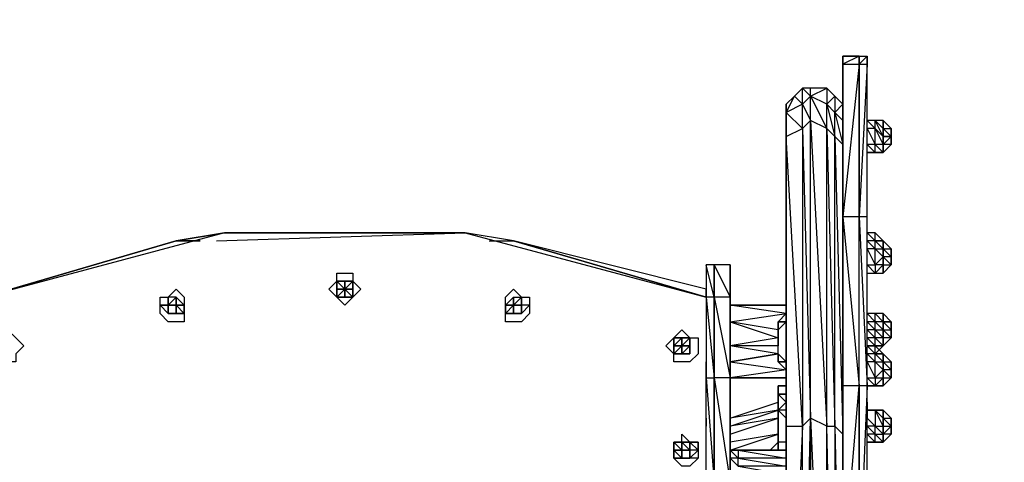
# Model space of a CAD drawing. Extents: x -2145 to 2118, y -2553 to 2763.
# Drawn here: x -297 to 561, y 813 to 1198 of the extents above; entities that cross this region are included whole.
import ezdxf

# ---------------------------------------------------------------- set-up
doc = ezdxf.new("R2010")
doc.units = 0
doc.header["$MEASUREMENT"] = 0

msp = doc.modelspace()

# ---------------------------------------------------------------- linework, layer by layer
at = {"flags": 128}
for points in [[(434.08, 1166.39), (420.09, 1166.39)], [(420.09, 1152.4), (420.09, 1159.39), (420.09, 1166.39), (420.09, 1159.39)], [(420.09, 1166.39), (420.09, 1159.39)], [(420.09, 1159.39), (434.08, 1159.39), (420.09, 1026.5)], [(420.09, 1159.39), (420.09, 1026.5), (420.09, 879.2), (420.09, 935.15), (420.09, 1026.5)], [(420.09, 1159.39), (420.09, 1152.4), (420.09, 935.15), (420.09, 711.32), (420.09, 935.15), (420.09, 879.2), (420.09, 711.32), (420.09, 879.2), (420.09, 1026.5)], [(420.09, 1159.39), (420.09, 1103.44)], [(434.08, 1166.39), (434.08, 1159.39), (434.08, 1026.5), (434.08, 1159.39)], [(441.08, 1166.39), (441.08, 1159.39)], [(420.09, 1026.5), (420.09, 1152.4)], [(384.71, 1124.42), (384.71, 1138.41), (391.7, 1131.42), (391.7, 1138.41), (384.71, 1138.41), (377.71, 1131.42)], [(406.1, 1124.42), (413.1, 1131.42), (413.1, 1117.43), (420.09, 1124.42), (413.1, 1131.42), (406.1, 1138.41)], [(370.72, 1124.42), (370.72, 1110.43), (370.72, 1117.43)], [(384.71, 1124.42), (391.7, 1110.43), (391.7, 1131.42)], [(391.7, 1131.42), (406.1, 1103.44), (406.1, 1124.42)], [(406.1, 1124.42), (413.1, 1096.44), (413.1, 1117.43)], [(391.7, 1110.43), (406.1, 844.22), (406.1, 1103.44)], [(448.07, 1110.43), (455.07, 1103.44), (455.07, 1110.43), (448.07, 1110.43)], [(455.07, 1103.44), (455.07, 1110.43)], [(462.06, 1103.44), (455.07, 1110.43)], [(370.72, 1096.44), (384.71, 1103.44), (384.71, 844.22)], [(413.1, 529.05), (406.1, 844.22), (413.1, 844.22), (413.1, 1096.44), (406.1, 1103.44), (413.1, 844.22)], [(455.07, 1096.44), (455.07, 1103.44), (455.07, 1096.44)], [(455.07, 1103.44), (455.07, 1096.44)], [(455.07, 1103.44), (455.07, 1096.44)], [(455.07, 1096.44), (462.06, 1096.44), (455.07, 1103.44)], [(462.06, 1103.44), (462.06, 1096.44)], [(370.72, 844.22), (370.72, 1096.44), (370.72, 1089.45), (370.72, 844.22)], [(455.07, 1096.44), (455.07, 1089.45)], [(420.09, 1089.45), (420.09, 1061.47)], [(441.08, 1089.45), (448.07, 1082.45), (448.07, 1089.45)], [(448.07, 1082.45), (441.08, 1082.45)], [(455.07, 1082.45), (455.07, 1089.45)], [(434.08, 879.2), (434.08, 1026.5), (420.09, 1026.5)], [(441.08, 1026.5), (434.08, 1026.5), (441.08, 879.2)], [(132.9, 1005.51), (90.93, 1012.51), (300.77, 956.55), (132.9, 1005.51), (300.77, 956.55)], [(448.07, 1005.51), (448.07, 1012.51), (441.08, 1012.51), (448.07, 1005.51)], [(448.07, 1012.51), (455.07, 1005.51)], [(-139.89, 1005.51), (-160.88, 1005.51)], [(300.77, 963.54), (132.9, 1005.51), (300.77, 956.55)], [(441.08, 1005.51), (448.07, 998.52), (448.07, 1005.51)], [(455.07, 1005.51), (448.07, 1005.51)], [(455.07, 1005.51), (455.07, 998.52), (455.07, 1005.51)], [(455.07, 998.52), (455.07, 1005.51)], [(462.06, 998.52), (455.07, 1005.51)], [(448.07, 998.52), (441.08, 998.52), (448.07, 984.53)], [(462.06, 984.53), (462.06, 991.52), (455.07, 991.52), (455.07, 998.52), (462.06, 998.52), (462.06, 991.52)], [(321.76, 956.55), (321.76, 984.53), (307.77, 984.53), (321.76, 956.55)], [(321.76, 956.55), (321.76, 984.53)], [(321.76, 886.19), (321.76, 956.55), (321.76, 984.53), (321.76, 956.55)], [(420.09, 970.54), (420.09, 984.53)], [(0, 963.54), (-6.99, 956.55), (-13.99, 949.55), (-20.98, 956.55), (-27.98, 963.54), (-20.98, 970.54), (-20.98, 977.53), (-13.99, 977.53), (-6.99, 977.53), (-6.99, 970.54)], [(-20.98, 970.54), (-20.98, 977.53), (-13.99, 977.53), (-6.99, 977.53), (-6.99, 970.54), (0, 963.54), (-6.99, 956.55), (-13.99, 949.55), (-20.98, 956.55), (-27.98, 963.54)], [(-20.98, 963.54), (-13.99, 963.54), (-6.99, 963.54), (-13.99, 963.54), (-6.99, 963.54), (-13.99, 963.54), (-6.99, 963.54), (-13.99, 963.54), (-6.99, 963.54), (-13.99, 963.54), (-13.99, 970.54), (-13.99, 963.54)], [(-13.99, 970.54), (-20.98, 970.54)], [(-20.98, 970.54), (-13.99, 963.54)], [(-20.98, 963.54), (-20.98, 970.54), (-20.98, 963.54)], [(-20.98, 963.54), (-20.98, 970.54), (-20.98, 963.54)], [(-13.99, 963.54), (-13.99, 970.54)], [(-13.99, 970.54), (-13.99, 963.54), (-13.99, 970.54), (-13.99, 963.54), (-13.99, 970.54), (-13.99, 963.54), (-13.99, 970.54), (-13.99, 963.54), (-13.99, 970.54)], [(-13.99, 963.54), (-13.99, 970.54)], [(-13.99, 970.54), (-6.99, 970.54)], [(-13.99, 963.54), (-6.99, 963.54), (-13.99, 963.54), (-13.99, 970.54), (-13.99, 963.54)], [(-13.99, 963.54), (-13.99, 970.54), (-13.99, 963.54)], [(-13.99, 963.54), (-13.99, 970.54), (-13.99, 963.54)], [(-13.99, 956.55), (-13.99, 963.54), (-13.99, 970.54), (-13.99, 963.54), (-13.99, 956.55)], [(-13.99, 963.54), (-13.99, 970.54), (-13.99, 963.54)], [(-13.99, 970.54), (-13.99, 963.54), (-13.99, 970.54)], [(-13.99, 970.54), (-13.99, 963.54), (-13.99, 970.54)], [(-13.99, 970.54), (-13.99, 963.54), (-13.99, 970.54)], [(-13.99, 970.54), (-6.99, 970.54)], [(-13.99, 970.54), (-13.99, 963.54), (-13.99, 956.55), (-13.99, 963.54)], [(-13.99, 963.54), (-13.99, 970.54)], [(-6.99, 963.54), (-6.99, 970.54), (-6.99, 963.54)], [(-153.88, 942.15), (-153.88, 935.15), (-160.88, 935.15), (-167.87, 935.15), (-174.87, 942.15), (-174.87, 949.55), (-174.87, 956.55), (-167.87, 956.55), (-160.88, 963.54), (-153.88, 956.55), (-153.88, 949.55)], [(-174.87, 956.55), (-167.87, 956.55), (-160.88, 963.54), (-153.88, 956.55), (-153.88, 949.55), (-153.88, 942.15), (-153.88, 935.15), (-160.88, 935.15), (-167.87, 935.15), (-174.87, 942.15), (-174.87, 949.55)], [(-13.99, 963.54), (-20.98, 963.54), (-13.99, 963.54), (-20.98, 963.54)], [(-20.98, 963.54), (-13.99, 963.54)], [(-13.99, 963.54), (-20.98, 963.54), (-13.99, 963.54)], [(-13.99, 963.54), (-20.98, 963.54)], [(-20.98, 963.54), (-13.99, 963.54)], [(-13.99, 963.54), (-20.98, 963.54), (-13.99, 963.54), (-20.98, 963.54), (-13.99, 963.54), (-20.98, 963.54), (-13.99, 963.54), (-20.98, 963.54), (-13.99, 963.54)], [(-20.98, 963.54), (-13.99, 963.54)], [(-20.98, 963.54), (-13.99, 963.54), (-20.98, 956.55)], [(-20.98, 956.55), (-20.98, 963.54), (-20.98, 956.55)], [(-13.99, 956.55), (-13.99, 963.54), (-13.99, 956.55), (-13.99, 963.54)], [(-13.99, 956.55), (-13.99, 963.54)], [(-13.99, 956.55), (-13.99, 963.54)], [(-13.99, 963.54), (-6.99, 963.54)], [(-6.99, 963.54), (-13.99, 963.54)], [(-13.99, 963.54), (-13.99, 956.55), (-13.99, 963.54), (-13.99, 956.55)], [(-13.99, 956.55), (-13.99, 963.54), (-13.99, 956.55), (-13.99, 963.54), (-13.99, 956.55)], [(-13.99, 963.54), (-13.99, 956.55), (-13.99, 963.54), (-13.99, 956.55), (-13.99, 963.54)], [(-6.99, 956.55), (-6.99, 963.54), (-13.99, 963.54), (-6.99, 963.54)], [(-6.99, 956.55), (-13.99, 963.54), (-13.99, 956.55)], [(146.89, 942.15), (139.89, 935.15), (132.9, 935.15), (125.91, 935.15), (125.91, 942.15), (125.91, 949.55), (125.91, 956.55), (132.9, 963.54), (139.89, 956.55), (146.89, 956.55), (146.89, 949.55)], [(125.91, 942.15), (125.91, 949.55), (125.91, 956.55), (132.9, 963.54), (139.89, 956.55), (146.89, 956.55), (146.89, 949.55), (146.89, 942.15), (139.89, 935.15), (132.9, 935.15), (125.91, 935.15)], [(300.77, 963.54), (300.77, 956.55)], [(300.77, 963.54), (300.77, 956.55)], [(-167.87, 949.55), (-167.87, 956.55), (-167.87, 949.55), (-160.88, 949.55), (-160.88, 942.15), (-167.87, 942.15), (-160.88, 942.15), (-167.87, 942.15), (-174.87, 949.55)], [(-167.87, 956.55), (-167.87, 949.55), (-160.88, 956.55), (-167.87, 956.55)], [(-167.87, 949.55), (-167.87, 956.55)], [(-160.88, 956.55), (-160.88, 949.55), (-153.88, 949.55)], [(-160.88, 956.55), (-160.88, 949.55)], [(-13.99, 956.55), (-20.98, 956.55)], [(-20.98, 956.55), (-13.99, 956.55)], [(139.89, 942.15), (132.9, 942.15), (125.91, 942.15), (125.91, 949.55), (132.9, 956.55), (139.89, 956.55), (139.89, 949.55)], [(132.9, 949.55), (132.9, 956.55), (125.91, 949.55), (125.91, 942.15), (132.9, 942.15)], [(132.9, 956.55), (125.91, 949.55)], [(132.9, 949.55), (132.9, 956.55), (139.89, 956.55)], [(139.89, 956.55), (139.89, 949.55)], [(307.77, 886.19), (307.77, 956.55), (300.77, 956.55), (307.77, 886.19)], [(321.76, 956.55), (307.77, 956.55), (321.76, 886.19)], [(321.76, 886.19), (321.76, 956.55)], [(-167.87, 949.55), (-174.87, 949.55), (-167.87, 949.55), (-167.87, 942.15), (-174.87, 949.55), (-167.87, 942.15)], [(-160.88, 949.55), (-167.87, 949.55)], [(-167.87, 949.55), (-160.88, 949.55)], [(-160.88, 949.55), (-167.87, 949.55)], [(-160.88, 949.55), (-167.87, 949.55), (-160.88, 949.55)], [(-167.87, 949.55), (-167.87, 942.15)], [(-160.88, 942.15), (-160.88, 949.55), (-160.88, 942.15)], [(-160.88, 942.15), (-160.88, 949.55)], [(-160.88, 942.15), (-160.88, 949.55), (-153.88, 942.15)], [(-153.88, 949.55), (-160.88, 949.55), (-153.88, 942.15)], [(125.91, 949.55), (132.9, 949.55)], [(132.9, 949.55), (139.89, 949.55), (139.89, 942.15), (139.89, 949.55), (139.89, 942.15), (132.9, 942.15)], [(139.89, 949.55), (132.9, 949.55)], [(132.9, 949.55), (139.89, 949.55), (132.9, 949.55)], [(132.9, 949.55), (139.89, 949.55)], [(132.9, 949.55), (139.89, 949.55), (132.9, 949.55)], [(132.9, 942.15), (132.9, 949.55)], [(139.89, 949.55), (132.9, 949.55), (139.89, 949.55)], [(139.89, 949.55), (132.9, 949.55), (139.89, 949.55)], [(132.9, 949.55), (132.9, 942.15), (132.9, 949.55), (132.9, 942.15), (132.9, 949.55)], [(139.89, 949.55), (139.89, 942.15), (146.89, 949.55)], [(139.89, 942.15), (139.89, 949.55), (139.89, 942.15)], [(139.89, 942.15), (139.89, 949.55), (139.89, 942.15), (139.89, 949.55), (139.89, 942.15)], [(146.89, 949.55), (139.89, 949.55), (139.89, 942.15)], [(139.89, 949.55), (139.89, 942.15)], [(139.89, 942.15), (139.89, 949.55)], [(321.76, 942.15), (321.76, 935.15), (321.76, 949.55)], [(363.72, 928.16), (363.72, 935.15), (370.72, 942.15), (321.76, 949.55), (370.72, 949.55), (321.76, 949.55), (321.76, 942.15), (321.76, 935.15), (370.72, 942.15), (363.72, 935.15), (370.72, 935.15)], [(420.09, 949.55), (420.09, 935.15)], [(-160.88, 942.15), (-167.87, 942.15), (-160.88, 942.15)], [(-153.88, 942.15), (-160.88, 942.15)], [(-160.88, 942.15), (-153.88, 942.15), (-160.88, 942.15)], [(132.9, 942.15), (125.91, 942.15)], [(132.9, 942.15), (139.89, 942.15), (132.9, 942.15), (139.89, 942.15), (132.9, 942.15)], [(132.9, 942.15), (139.89, 942.15), (132.9, 942.15), (139.89, 942.15), (132.9, 942.15)], [(132.9, 942.15), (139.89, 942.15)], [(321.76, 914.17), (321.76, 935.15)], [(363.72, 928.16), (321.76, 935.15), (363.72, 921.16)], [(370.72, 935.15), (363.72, 935.15)], [(363.72, 935.15), (363.72, 928.16)], [(448.07, 942.15), (441.08, 942.15), (448.07, 935.15)], [(441.08, 935.15), (448.07, 928.16), (448.07, 935.15)], [(448.07, 942.15), (455.07, 935.15), (455.07, 942.15), (448.07, 942.15)], [(455.07, 928.16), (455.07, 935.15), (448.07, 935.15), (455.07, 928.16), (455.07, 921.16), (448.07, 928.16)], [(455.07, 942.15), (455.07, 935.15)], [(455.07, 935.15), (455.07, 942.15)], [(455.07, 935.15), (455.07, 942.15)], [(455.07, 942.15), (455.07, 935.15), (462.06, 935.15)], [(455.07, 935.15), (462.06, 935.15), (455.07, 942.15)], [(455.07, 935.15), (455.07, 928.16)], [(455.07, 935.15), (455.07, 928.16)], [(455.07, 935.15), (455.07, 928.16)], [(455.07, 935.15), (455.07, 928.16)], [(455.07, 935.15), (455.07, 928.16), (455.07, 921.16), (455.07, 914.17), (455.07, 921.16), (455.07, 928.16)], [(455.07, 928.16), (462.06, 928.16), (462.06, 935.15), (455.07, 935.15)], [(462.06, 935.15), (462.06, 928.16)], [(-300.77, 907.17), (-300.77, 900.18), (-307.77, 900.18), (-314.76, 900.18), (-321.76, 907.17), (-321.76, 914.17), (-321.76, 921.16), (-314.76, 921.16), (-307.77, 928.16), (-300.77, 921.16), (-293.78, 914.17)], [(-321.76, 921.16), (-314.76, 921.16), (-307.77, 928.16), (-300.77, 921.16), (-293.78, 914.17), (-300.77, 907.17), (-300.77, 900.18), (-307.77, 900.18), (-314.76, 900.18), (-321.76, 907.17), (-321.76, 914.17)], [(293.78, 907.17), (286.78, 900.18), (279.79, 900.18), (272.79, 900.18), (272.79, 907.17), (265.8, 914.17), (272.79, 921.16), (279.79, 928.16), (286.78, 921.16), (293.78, 921.16), (293.78, 914.17)], [(272.79, 907.17), (265.8, 914.17), (272.79, 921.16), (279.79, 928.16), (286.78, 921.16), (293.78, 921.16), (293.78, 914.17), (293.78, 907.17), (286.78, 900.18), (279.79, 900.18), (272.79, 900.18)], [(363.72, 914.17), (363.72, 928.16), (363.72, 914.17)], [(363.72, 914.17), (363.72, 928.16), (363.72, 921.16)], [(448.07, 928.16), (441.08, 928.16), (448.07, 921.16)], [(455.07, 921.16), (455.07, 928.16)], [(462.06, 928.16), (462.06, 921.16)], [(279.79, 921.16), (272.79, 921.16), (279.79, 921.16), (272.79, 921.16), (279.79, 921.16)], [(272.79, 907.17), (279.79, 907.17), (272.79, 907.17), (272.79, 914.17), (272.79, 921.16), (272.79, 914.17), (272.79, 907.17)], [(279.79, 921.16), (279.79, 914.17), (272.79, 914.17)], [(286.78, 921.16), (279.79, 921.16), (286.78, 921.16)], [(279.79, 921.16), (279.79, 914.17)], [(279.79, 907.17), (279.79, 914.17), (279.79, 921.16), (279.79, 914.17), (279.79, 921.16), (279.79, 914.17)], [(279.79, 914.17), (279.79, 921.16), (279.79, 914.17)], [(279.79, 914.17), (279.79, 921.16), (279.79, 914.17), (279.79, 921.16), (279.79, 914.17)], [(279.79, 914.17), (279.79, 921.16), (279.79, 914.17)], [(279.79, 914.17), (286.78, 921.16), (279.79, 921.16)], [(279.79, 914.17), (279.79, 921.16)], [(286.78, 921.16), (286.78, 914.17), (286.78, 921.16), (286.78, 914.17), (286.78, 907.17), (286.78, 914.17)], [(420.09, 921.16), (420.09, 907.17)], [(441.08, 921.16), (448.07, 914.17), (448.07, 921.16)], [(455.07, 921.16), (448.07, 921.16), (455.07, 914.17), (448.07, 914.17), (455.07, 914.17)], [(455.07, 921.16), (455.07, 914.17)], [(455.07, 921.16), (455.07, 914.17)], [(455.07, 914.17), (462.06, 921.16), (455.07, 921.16)], [(462.06, 921.16), (455.07, 914.17)], [(272.79, 914.17), (279.79, 914.17), (272.79, 907.17), (279.79, 907.17), (279.79, 914.17)], [(286.78, 914.17), (279.79, 914.17)], [(279.79, 914.17), (279.79, 907.17), (279.79, 914.17)], [(279.79, 907.17), (279.79, 914.17)], [(279.79, 914.17), (279.79, 907.17), (279.79, 914.17)], [(279.79, 914.17), (279.79, 907.17)], [(279.79, 907.17), (279.79, 914.17), (279.79, 907.17), (279.79, 914.17)], [(279.79, 907.17), (286.78, 914.17), (279.79, 907.17)], [(286.78, 914.17), (279.79, 914.17), (286.78, 914.17), (279.79, 907.17), (286.78, 914.17), (279.79, 907.17), (286.78, 914.17), (279.79, 914.17), (286.78, 914.17)], [(279.79, 914.17), (279.79, 907.17), (279.79, 914.17), (279.79, 907.17), (279.79, 914.17)], [(279.79, 907.17), (279.79, 914.17)], [(286.78, 907.17), (286.78, 914.17), (286.78, 907.17)], [(321.76, 914.17), (321.76, 900.18)], [(321.76, 900.18), (363.72, 907.17), (321.76, 914.17)], [(448.07, 907.17), (448.07, 914.17), (441.08, 914.17), (448.07, 907.17)], [(279.79, 907.17), (286.78, 907.17), (279.79, 907.17)], [(286.78, 907.17), (279.79, 907.17)], [(363.72, 907.17), (321.76, 900.18), (370.72, 893.19), (363.72, 900.18), (370.72, 900.18)], [(363.72, 900.18), (370.72, 900.18), (363.72, 900.18), (363.72, 907.17)], [(363.72, 900.18), (363.72, 907.17)], [(441.08, 907.17), (448.07, 900.18), (448.07, 907.17)], [(300.77, 893.19), (300.77, 900.18)], [(300.77, 886.19), (300.77, 893.19)], [(321.76, 886.19), (321.76, 900.18)], [(321.76, 893.19), (321.76, 886.19)], [(455.07, 893.19), (455.07, 886.19)], [(455.07, 886.19), (462.06, 886.19), (455.07, 893.19)], [(307.77, 886.19), (321.76, 795.26), (321.76, 886.19)], [(321.76, 886.19), (370.72, 886.19)], [(363.72, 879.2), (370.72, 879.2)], [(420.09, 711.32), (420.09, 879.2)], [(363.72, 858.21), (370.72, 865.21), (370.72, 872.2), (363.72, 872.2)], [(441.08, 858.21), (441.08, 851.22), (441.08, 858.21), (441.08, 865.21), (441.08, 858.21), (441.08, 865.21)], [(441.08, 858.21), (441.08, 865.21), (441.08, 858.21)], [(441.08, 858.21), (441.08, 865.21), (441.08, 858.21), (441.08, 865.21)], [(441.08, 858.21), (441.08, 865.21)], [(441.08, 865.21), (441.08, 858.21)], [(441.08, 858.21), (441.08, 865.21)], [(441.08, 851.22), (441.08, 858.21), (441.08, 851.22)], [(441.08, 851.22), (441.08, 858.21)], [(441.08, 858.21), (441.08, 851.22)], [(448.07, 844.22), (455.07, 844.22), (448.07, 858.21), (455.07, 858.21), (455.07, 851.22), (455.07, 858.21), (455.07, 851.22), (455.07, 858.21), (455.07, 851.22), (455.07, 844.22), (455.07, 837.23), (455.07, 830.23), (455.07, 837.23)], [(448.07, 858.21), (455.07, 851.22), (455.07, 858.21), (448.07, 858.21)], [(462.06, 851.22), (455.07, 858.21)], [(300.77, 844.22), (300.77, 851.22)], [(384.71, 529.05), (391.7, 851.22), (391.7, 529.05)], [(406.1, 844.22), (391.7, 851.22), (406.1, 529.05)], [(455.07, 844.22), (455.07, 837.23), (455.07, 830.23), (455.07, 837.23), (455.07, 844.22), (455.07, 851.22)], [(455.07, 851.22), (455.07, 844.22)], [(455.07, 844.22), (455.07, 851.22)], [(455.07, 844.22), (462.06, 844.22), (455.07, 851.22)], [(462.06, 851.22), (462.06, 844.22)], [(448.07, 844.22), (441.08, 844.22), (448.07, 837.23)], [(455.07, 844.22), (455.07, 837.23)], [(455.07, 844.22), (455.07, 837.23), (455.07, 830.23), (455.07, 837.23)], [(455.07, 830.23), (462.06, 837.23), (462.06, 844.22), (455.07, 837.23), (455.07, 844.22), (462.06, 844.22), (462.06, 837.23), (455.07, 837.23)], [(293.78, 816.24), (286.78, 809.25), (279.79, 809.25), (272.79, 816.24), (272.79, 823.24), (272.79, 830.23), (279.79, 830.23), (279.79, 837.23), (286.78, 830.23), (293.78, 830.23), (293.78, 823.24)], [(272.79, 830.23), (279.79, 830.23), (279.79, 837.23), (286.78, 830.23), (293.78, 830.23), (293.78, 823.24), (293.78, 816.24), (286.78, 809.25), (279.79, 809.25), (272.79, 816.24), (272.79, 823.24)], [(441.08, 837.23), (448.07, 830.23), (441.08, 830.23), (448.07, 830.23), (448.07, 837.23)], [(455.07, 830.23), (455.07, 837.23), (455.07, 830.23)], [(272.79, 823.24), (279.79, 823.24), (279.79, 830.23), (272.79, 830.23), (272.79, 823.24), (279.79, 816.24), (272.79, 816.24)], [(286.78, 830.23), (293.78, 823.24), (286.78, 823.24), (286.78, 816.24), (293.78, 823.24), (286.78, 816.24), (286.78, 823.24), (286.78, 816.24), (286.78, 823.24), (286.78, 816.24), (286.78, 823.24), (286.78, 816.24), (286.78, 823.24), (286.78, 830.23), (286.78, 823.24), (279.79, 823.24), (279.79, 816.24), (279.79, 823.24), (279.79, 830.23), (279.79, 823.24), (279.79, 830.23), (279.79, 823.24), (279.79, 830.23), (279.79, 823.24), (279.79, 830.23)], [(279.79, 830.23), (286.78, 823.24)], [(279.79, 830.23), (279.79, 823.24)], [(286.78, 830.23), (286.78, 823.24), (286.78, 830.23)], [(286.78, 830.23), (286.78, 823.24)], [(279.79, 816.24), (272.79, 816.24)], [(279.79, 816.24), (279.79, 823.24), (279.79, 816.24), (279.79, 823.24), (279.79, 816.24), (279.79, 823.24)], [(286.78, 823.24), (279.79, 823.24)], [(286.78, 823.24), (279.79, 823.24), (286.78, 823.24)], [(279.79, 816.24), (279.79, 823.24)], [(279.79, 816.24), (279.79, 823.24)], [(279.79, 816.24), (279.79, 823.24), (279.79, 816.24)], [(279.79, 816.24), (279.79, 823.24), (279.79, 816.24)], [(279.79, 816.24), (279.79, 823.24)], [(279.79, 816.24), (286.78, 816.24)], [(286.78, 816.24), (286.78, 823.24), (286.78, 816.24)], [(286.78, 816.24), (286.78, 823.24)], [(286.78, 823.24), (286.78, 816.24), (286.78, 823.24), (286.78, 816.24), (286.78, 823.24)], [(286.78, 823.24), (286.78, 816.24)], [(286.78, 816.24), (286.78, 823.24)], [(286.78, 816.24), (286.78, 823.24)], [(321.76, 823.24), (328.75, 823.24)], [(321.76, 823.24), (321.76, 816.24), (321.76, 809.25), (321.76, 816.24)], [(328.75, 816.24), (321.76, 816.24), (328.75, 809.25)], [(370.72, 823.24), (328.75, 823.24)], [(420.09, 774.28), (420.09, 823.24)]]:
    msp.add_lwpolyline(points, close=True, dxfattribs=at)
for points in [[(434.08, 1166.39), (420.09, 1159.39), (420.09, 1166.39), (420.09, 1159.39), (420.09, 1026.5), (420.09, 879.2), (420.09, 711.32)], [(420.09, 1026.5), (420.09, 935.15), (420.09, 1159.39)], [(420.09, 578.01), (420.09, 690.34), (420.09, 697.33), (420.09, 704.33), (420.09, 711.32), (420.09, 879.2), (420.09, 1026.5), (420.09, 1159.39)], [(420.09, 1159.39), (420.09, 1152.4), (420.09, 1026.5), (420.09, 879.2), (420.09, 711.32), (420.09, 704.33), (420.09, 697.33), (420.09, 690.34), (420.09, 578.01)], [(420.09, 129.94), (420.09, 150.92), (420.09, 305.22), (420.09, 319.21), (420.09, 333.2), (420.09, 347.19), (420.09, 368.17), (420.09, 375.17), (420.09, 382.16), (420.09, 389.16), (420.09, 410.14), (420.09, 431.12), (420.09, 550.03), (420.09, 564.02), (420.09, 571.02), (420.09, 578.01), (420.09, 690.34), (420.09, 697.33), (420.09, 704.33), (420.09, 711.32), (420.09, 879.2), (420.09, 1026.5), (420.09, 1159.39)], [(434.08, 711.32), (434.08, 879.2), (434.08, 1026.5), (434.08, 1159.39), (434.08, 1166.39), (441.08, 1166.39), (434.08, 1159.39), (441.08, 1159.39)], [(441.08, 1159.39), (434.08, 1026.5)], [(441.08, 1026.5), (441.08, 1159.39)], [(441.08, 129.94), (441.08, 150.92), (441.08, 305.22), (441.08, 319.21), (441.08, 333.2), (441.08, 347.19), (441.08, 368.17), (441.08, 375.17), (441.08, 382.16), (441.08, 389.16), (441.08, 410.14), (441.08, 431.12), (441.08, 550.03), (441.08, 564.02), (441.08, 571.02), (441.08, 578.01), (441.08, 690.34), (441.08, 697.33), (441.08, 704.33), (441.08, 711.32), (441.08, 879.2), (441.08, 1026.5), (441.08, 1159.39)], [(420.09, 935.15), (420.09, 1152.4)], [(391.7, 1131.42), (406.1, 1138.41), (391.7, 1138.41)], [(370.72, 1117.43), (377.71, 1131.42), (370.72, 1124.42)], [(370.72, 1117.43), (384.71, 1103.44), (384.71, 1124.42), (370.72, 1117.43), (370.72, 1096.44), (370.72, 1110.43), (370.72, 1089.45), (370.72, 837.23)], [(413.1, 1117.43), (420.09, 1110.43), (420.09, 1124.42)], [(413.1, 1117.43), (420.09, 1089.45), (413.1, 1096.44), (420.09, 837.23), (413.1, 844.22), (420.09, 522.05), (420.09, 578.01)], [(391.7, 851.22), (391.7, 1110.43), (384.71, 1103.44), (391.7, 851.22), (384.71, 844.22)], [(462.06, 1089.45), (462.06, 1096.44), (462.06, 1089.45), (455.07, 1089.45), (455.07, 1082.45), (455.07, 1089.45), (455.07, 1096.44), (455.07, 1103.44), (455.07, 1096.44), (455.07, 1089.45), (455.07, 1082.45), (455.07, 1089.45), (455.07, 1082.45), (455.07, 1089.45), (455.07, 1096.44), (455.07, 1103.44), (455.07, 1096.44), (455.07, 1089.45), (455.07, 1096.44), (455.07, 1103.44), (455.07, 1110.43), (455.07, 1103.44), (455.07, 1110.43), (455.07, 1103.44), (455.07, 1110.43), (448.07, 1110.43), (441.08, 1110.43), (448.07, 1103.44), (441.08, 1103.44), (448.07, 1089.45), (448.07, 1103.44), (455.07, 1089.45), (455.07, 1096.44), (448.07, 1110.43), (455.07, 1103.44), (455.07, 1096.44), (448.07, 1103.44), (448.07, 1110.43), (441.08, 1110.43)], [(455.07, 1110.43), (455.07, 1103.44), (462.06, 1103.44), (462.06, 1096.44), (455.07, 1096.44)], [(455.07, 1096.44), (455.07, 1089.45), (462.06, 1096.44), (462.06, 1089.45), (455.07, 1082.45), (455.07, 1089.45), (448.07, 1089.45), (455.07, 1082.45), (448.07, 1082.45), (455.07, 1082.45), (448.07, 1082.45)], [(455.07, 1096.44), (455.07, 1089.45), (455.07, 1082.45)], [(420.09, 1026.5), (420.09, 879.2), (420.09, 711.32), (434.08, 879.2), (434.08, 711.32)], [(420.09, 1026.5), (420.09, 879.2)], [(434.08, 129.94), (434.08, 150.92), (434.08, 305.22), (434.08, 319.21), (434.08, 333.2), (434.08, 347.19), (434.08, 368.17), (434.08, 375.17), (434.08, 382.16), (434.08, 389.16), (434.08, 410.14), (434.08, 431.12), (434.08, 550.03), (434.08, 564.02), (434.08, 571.02), (434.08, 578.01), (434.08, 690.34), (434.08, 697.33), (434.08, 704.33), (434.08, 711.32), (434.08, 879.2), (434.08, 1026.5)], [(-125.9, 1005.51), (90.93, 1012.51), (-118.91, 1012.51), (-328.75, 956.55), (-160.88, 1005.51), (-118.91, 1012.51), (90.93, 1012.51), (-118.91, 1012.51), (-160.88, 1005.51), (-328.75, 956.55), (-328.75, 963.54)], [(90.93, 1012.51), (-118.91, 1012.51)], [(118.91, 1005.51), (132.9, 1005.51), (90.93, 1012.51), (-62.95, 1012.51)], [(-160.88, 1005.51), (-139.89, 1005.51)], [(-146.89, 1005.51), (-160.88, 1005.51)], [(111.92, 1005.51), (132.9, 1005.51)], [(441.08, 977.53), (448.07, 977.53), (441.08, 984.53), (448.07, 984.53), (448.07, 977.53), (455.07, 977.53), (455.07, 984.53), (448.07, 977.53), (455.07, 977.53), (455.07, 984.53), (455.07, 977.53), (455.07, 984.53), (455.07, 991.52), (455.07, 998.52), (455.07, 1005.51), (455.07, 998.52), (455.07, 991.52), (455.07, 998.52), (455.07, 1005.51), (455.07, 998.52), (455.07, 1005.51), (448.07, 1005.51), (455.07, 998.52), (455.07, 991.52), (448.07, 998.52), (455.07, 998.52), (455.07, 991.52), (455.07, 984.53), (455.07, 977.53), (455.07, 984.53), (455.07, 991.52), (455.07, 998.52), (455.07, 1005.51), (455.07, 998.52), (462.06, 991.52), (462.06, 998.52), (462.06, 991.52), (462.06, 984.53), (455.07, 977.53), (455.07, 984.53), (462.06, 984.53), (455.07, 991.52), (455.07, 984.53), (455.07, 991.52), (455.07, 998.52), (455.07, 991.52), (455.07, 984.53), (455.07, 991.52), (455.07, 984.53), (455.07, 977.53), (455.07, 984.53), (462.06, 984.53), (455.07, 977.53)], [(455.07, 984.53), (448.07, 984.53), (455.07, 991.52), (455.07, 998.52)], [(462.06, 984.53), (462.06, 991.52)], [(307.77, 956.55), (300.77, 984.53), (300.77, 956.55), (300.77, 886.19), (307.77, 886.19), (307.77, 795.26), (307.77, 886.19), (307.77, 956.55), (307.77, 984.53), (307.77, 956.55), (307.77, 886.19), (307.77, 956.55), (307.77, 984.53), (300.77, 984.53)], [(307.77, 984.53), (307.77, 956.55), (307.77, 886.19), (307.77, 795.26), (307.77, 711.32), (307.77, 655.37), (321.76, 634.38), (307.77, 634.38), (307.77, 655.37), (321.76, 655.37), (307.77, 711.32), (321.76, 711.32), (321.76, 795.26), (307.77, 795.26), (321.76, 711.32), (321.76, 655.37), (321.76, 711.32), (321.76, 795.26), (321.76, 886.19), (321.76, 956.55), (321.76, 984.53)], [(-13.99, 963.54), (-20.98, 963.54), (-20.98, 956.55), (-20.98, 963.54), (-20.98, 970.54), (-13.99, 970.54)], [(-13.99, 970.54), (-13.99, 963.54), (-13.99, 970.54), (-13.99, 963.54), (-13.99, 970.54), (-13.99, 963.54)], [(-13.99, 970.54), (-13.99, 963.54)], [(-13.99, 963.54), (-13.99, 970.54)], [(-13.99, 970.54), (-13.99, 963.54)], [(-13.99, 963.54), (-13.99, 970.54)], [(-13.99, 970.54), (-13.99, 963.54), (-13.99, 956.55)], [(-13.99, 970.54), (-13.99, 963.54)], [(-13.99, 963.54), (-13.99, 970.54)], [(-13.99, 963.54), (-13.99, 970.54)], [(-13.99, 956.55), (-13.99, 963.54), (-13.99, 970.54)], [(-13.99, 963.54), (-13.99, 970.54)], [(-13.99, 970.54), (-13.99, 963.54)], [(-13.99, 963.54), (-13.99, 970.54)], [(-13.99, 970.54), (-13.99, 963.54)], [(-13.99, 963.54), (-6.99, 963.54), (-6.99, 970.54), (-6.99, 963.54), (-6.99, 956.55), (-13.99, 956.55), (-6.99, 956.55), (-6.99, 963.54), (-13.99, 963.54), (-13.99, 970.54)], [(-13.99, 963.54), (-13.99, 956.55), (-6.99, 956.55), (-13.99, 963.54), (-13.99, 970.54)], [(-13.99, 963.54), (-6.99, 970.54), (-13.99, 970.54)], [(-13.99, 963.54), (-13.99, 970.54)], [(-20.98, 956.55), (-13.99, 956.55), (-13.99, 963.54)], [(-13.99, 963.54), (-13.99, 956.55)], [(-13.99, 956.55), (-13.99, 963.54)], [(-13.99, 956.55), (-13.99, 963.54)], [(-13.99, 963.54), (-13.99, 956.55)], [(-13.99, 963.54), (-13.99, 956.55)], [(420.09, 963.54), (420.09, 949.55)], [(-153.88, 942.15), (-153.88, 949.55), (-160.88, 956.55), (-167.87, 956.55), (-167.87, 949.55)], [(-160.88, 949.55), (-153.88, 949.55), (-160.88, 956.55), (-153.88, 949.55), (-153.88, 942.15)], [(132.9, 942.15), (139.89, 942.15), (139.89, 949.55), (139.89, 956.55), (139.89, 949.55), (132.9, 949.55)], [(132.9, 956.55), (132.9, 949.55)], [(-160.88, 949.55), (-167.87, 949.55), (-167.87, 942.15), (-160.88, 942.15), (-167.87, 942.15), (-174.87, 949.55)], [(-160.88, 949.55), (-160.88, 942.15), (-167.87, 942.15), (-167.87, 949.55)], [(-160.88, 949.55), (-167.87, 949.55)], [(-167.87, 949.55), (-160.88, 949.55)], [(-167.87, 949.55), (-167.87, 942.15), (-160.88, 942.15), (-167.87, 942.15), (-160.88, 942.15), (-160.88, 949.55)], [(-167.87, 949.55), (-160.88, 949.55)], [(-153.88, 949.55), (-160.88, 949.55)], [(125.91, 942.15), (132.9, 949.55), (125.91, 949.55)], [(125.91, 949.55), (125.91, 942.15)], [(132.9, 949.55), (132.9, 942.15), (139.89, 942.15), (139.89, 949.55)], [(321.76, 935.15), (321.76, 914.17)], [(363.72, 935.15), (363.72, 928.16)], [(448.07, 942.15), (441.08, 942.15)], [(455.07, 935.15), (455.07, 942.15), (448.07, 942.15)], [(455.07, 914.17), (462.06, 921.16), (455.07, 921.16), (455.07, 928.16), (462.06, 921.16), (462.06, 928.16), (455.07, 935.15)], [(363.72, 907.17), (363.72, 914.17), (363.72, 928.16), (363.72, 921.16), (363.72, 914.17), (321.76, 914.17), (321.76, 921.16)], [(455.07, 921.16), (455.07, 928.16)], [(455.07, 921.16), (455.07, 928.16)], [(462.06, 921.16), (462.06, 928.16)], [(272.79, 921.16), (272.79, 914.17), (279.79, 921.16), (272.79, 921.16), (272.79, 914.17), (272.79, 907.17), (279.79, 907.17)], [(279.79, 907.17), (279.79, 914.17), (279.79, 921.16), (279.79, 914.17)], [(279.79, 914.17), (286.78, 914.17), (286.78, 921.16), (286.78, 914.17), (279.79, 907.17)], [(363.72, 921.16), (321.76, 914.17)], [(370.72, 914.17), (370.72, 921.16)], [(448.07, 907.17), (455.07, 914.17), (455.07, 921.16)], [(279.79, 907.17), (279.79, 914.17)], [(279.79, 907.17), (279.79, 914.17)], [(279.79, 907.17), (279.79, 914.17)], [(286.78, 914.17), (279.79, 914.17)], [(286.78, 914.17), (279.79, 914.17)], [(279.79, 914.17), (279.79, 907.17)], [(279.79, 914.17), (286.78, 914.17)], [(286.78, 914.17), (279.79, 914.17)], [(279.79, 914.17), (286.78, 914.17)], [(279.79, 914.17), (286.78, 914.17)], [(279.79, 907.17), (286.78, 914.17)], [(279.79, 907.17), (279.79, 914.17)], [(279.79, 907.17), (279.79, 914.17)], [(279.79, 914.17), (279.79, 907.17)], [(279.79, 914.17), (279.79, 907.17)], [(279.79, 907.17), (279.79, 914.17)], [(279.79, 914.17), (279.79, 907.17)], [(279.79, 907.17), (286.78, 907.17), (286.78, 914.17), (279.79, 914.17)], [(279.79, 907.17), (279.79, 914.17)], [(286.78, 907.17), (286.78, 914.17)], [(363.72, 907.17), (363.72, 914.17)], [(363.72, 907.17), (363.72, 914.17)], [(363.72, 907.17), (363.72, 914.17)], [(363.72, 907.17), (363.72, 914.17)], [(448.07, 879.2), (441.08, 886.19), (448.07, 886.19), (448.07, 879.2), (455.07, 886.19), (455.07, 893.19), (448.07, 886.19), (448.07, 900.18), (441.08, 900.18), (448.07, 886.19), (455.07, 886.19), (455.07, 879.2), (448.07, 879.2), (441.08, 879.2), (448.07, 879.2), (455.07, 879.2), (455.07, 886.19), (455.07, 879.2), (455.07, 886.19), (455.07, 893.19), (455.07, 900.18), (455.07, 907.17), (455.07, 900.18), (455.07, 893.19), (455.07, 900.18), (455.07, 907.17), (455.07, 900.18), (455.07, 907.17), (455.07, 900.18), (455.07, 907.17), (448.07, 914.17), (455.07, 907.17), (448.07, 907.17), (455.07, 907.17), (448.07, 907.17), (455.07, 900.18), (455.07, 893.19), (448.07, 900.18), (455.07, 900.18), (455.07, 893.19), (455.07, 886.19), (455.07, 879.2), (455.07, 886.19), (455.07, 893.19), (455.07, 900.18), (455.07, 907.17), (455.07, 900.18), (462.06, 893.19), (462.06, 886.19), (462.06, 893.19), (462.06, 900.18), (455.07, 907.17), (462.06, 900.18)], [(441.08, 914.17), (448.07, 914.17)], [(363.72, 907.17), (363.72, 900.18), (370.72, 893.19), (321.76, 886.19), (370.72, 886.19)], [(363.72, 900.18), (363.72, 907.17)], [(420.09, 900.18), (420.09, 907.17)], [(420.09, 907.17), (420.09, 900.18)], [(455.07, 886.19), (455.07, 893.19), (455.07, 900.18), (455.07, 907.17)], [(321.76, 900.18), (321.76, 886.19)], [(455.07, 893.19), (455.07, 900.18), (455.07, 893.19), (455.07, 886.19)], [(455.07, 886.19), (455.07, 879.2), (462.06, 886.19), (462.06, 893.19), (455.07, 893.19), (455.07, 900.18), (462.06, 900.18), (462.06, 893.19)], [(307.77, 655.37), (307.77, 634.38), (307.77, 655.37), (300.77, 655.37), (300.77, 711.32), (307.77, 655.37), (307.77, 711.32), (300.77, 711.32), (300.77, 795.26), (300.77, 886.19), (307.77, 795.26), (307.77, 886.19)], [(321.76, 886.19), (321.76, 795.26), (321.76, 711.32), (321.76, 655.37), (321.76, 634.38)], [(321.76, 886.19), (321.76, 795.26), (321.76, 711.32)], [(321.76, 795.26), (321.76, 886.19)], [(321.76, 655.37), (321.76, 711.32), (321.76, 655.37), (321.76, 634.38), (321.76, 655.37), (321.76, 711.32), (321.76, 795.26), (321.76, 886.19)], [(455.07, 886.19), (462.06, 886.19)], [(370.72, 830.23), (363.72, 830.23), (363.72, 823.24), (363.72, 830.23), (363.72, 844.22), (363.72, 872.2), (363.72, 879.2)], [(363.72, 879.2), (363.72, 872.2)], [(434.08, 879.2), (420.09, 879.2)], [(441.08, 879.2), (434.08, 879.2)], [(441.08, 711.32), (441.08, 879.2), (434.08, 711.32)], [(370.72, 858.21), (363.72, 858.21), (370.72, 851.22), (363.72, 858.21), (363.72, 830.23), (363.72, 844.22), (363.72, 872.2), (370.72, 872.2)], [(363.72, 844.22), (363.72, 858.21), (370.72, 865.21), (363.72, 872.2)], [(321.76, 837.23), (363.72, 851.22), (321.76, 844.22), (363.72, 858.21), (321.76, 851.22), (363.72, 865.21)], [(441.08, 858.21), (441.08, 865.21)], [(455.07, 844.22), (455.07, 851.22), (448.07, 858.21), (441.08, 858.21), (448.07, 858.21), (448.07, 844.22), (441.08, 851.22)], [(441.08, 851.22), (441.08, 858.21)], [(455.07, 844.22), (455.07, 851.22), (455.07, 858.21), (455.07, 851.22), (455.07, 858.21), (455.07, 851.22), (462.06, 851.22), (462.06, 844.22)], [(384.71, 529.05), (384.71, 844.22), (370.72, 529.05), (370.72, 844.22), (370.72, 522.05), (370.72, 837.23), (370.72, 844.22), (384.71, 844.22)], [(455.07, 830.23), (455.07, 837.23), (455.07, 844.22)], [(321.76, 823.24), (363.72, 837.23), (321.76, 830.23)], [(420.09, 809.25), (420.09, 837.23)], [(448.07, 830.23), (455.07, 830.23), (448.07, 830.23), (455.07, 830.23), (448.07, 837.23), (455.07, 837.23)], [(279.79, 823.24), (272.79, 830.23), (272.79, 823.24), (272.79, 816.24)], [(286.78, 823.24), (279.79, 830.23), (272.79, 830.23)], [(293.78, 823.24), (293.78, 830.23), (286.78, 830.23), (293.78, 823.24), (293.78, 816.24), (286.78, 816.24), (279.79, 816.24), (279.79, 823.24)], [(279.79, 823.24), (279.79, 830.23), (279.79, 823.24), (279.79, 816.24)], [(286.78, 823.24), (279.79, 830.23), (279.79, 823.24), (279.79, 816.24)], [(286.78, 823.24), (279.79, 830.23), (279.79, 823.24)], [(279.79, 823.24), (279.79, 830.23)], [(279.79, 830.23), (286.78, 823.24)], [(286.78, 823.24), (286.78, 830.23), (279.79, 830.23), (279.79, 823.24)], [(279.79, 830.23), (279.79, 823.24)], [(279.79, 830.23), (279.79, 823.24)], [(279.79, 830.23), (279.79, 823.24)], [(286.78, 830.23), (286.78, 823.24)], [(356.73, 823.24), (363.72, 830.23)], [(279.79, 823.24), (272.79, 823.24), (272.79, 816.24), (279.79, 816.24), (286.78, 816.24), (286.78, 823.24), (286.78, 816.24), (286.78, 823.24)], [(286.78, 823.24), (279.79, 823.24)], [(286.78, 823.24), (279.79, 823.24)], [(279.79, 816.24), (279.79, 823.24)], [(279.79, 823.24), (279.79, 816.24)], [(279.79, 816.24), (279.79, 823.24)], [(279.79, 823.24), (279.79, 816.24)], [(279.79, 816.24), (286.78, 816.24), (286.78, 823.24)], [(279.79, 823.24), (279.79, 816.24)], [(279.79, 816.24), (286.78, 816.24), (286.78, 823.24)], [(279.79, 816.24), (279.79, 823.24)], [(279.79, 816.24), (279.79, 823.24)], [(328.75, 823.24), (328.75, 816.24), (321.76, 823.24), (321.76, 816.24), (321.76, 809.25)], [(328.75, 823.24), (370.72, 816.24), (328.75, 816.24), (370.72, 809.25), (328.75, 809.25), (370.72, 802.25), (328.75, 802.25), (370.72, 795.26)]]:
    msp.add_lwpolyline(points, dxfattribs=at)
msp.add_arc((517.74, 1163.4), 1600, 0, 90)

doc.saveas('drawing.dxf')
